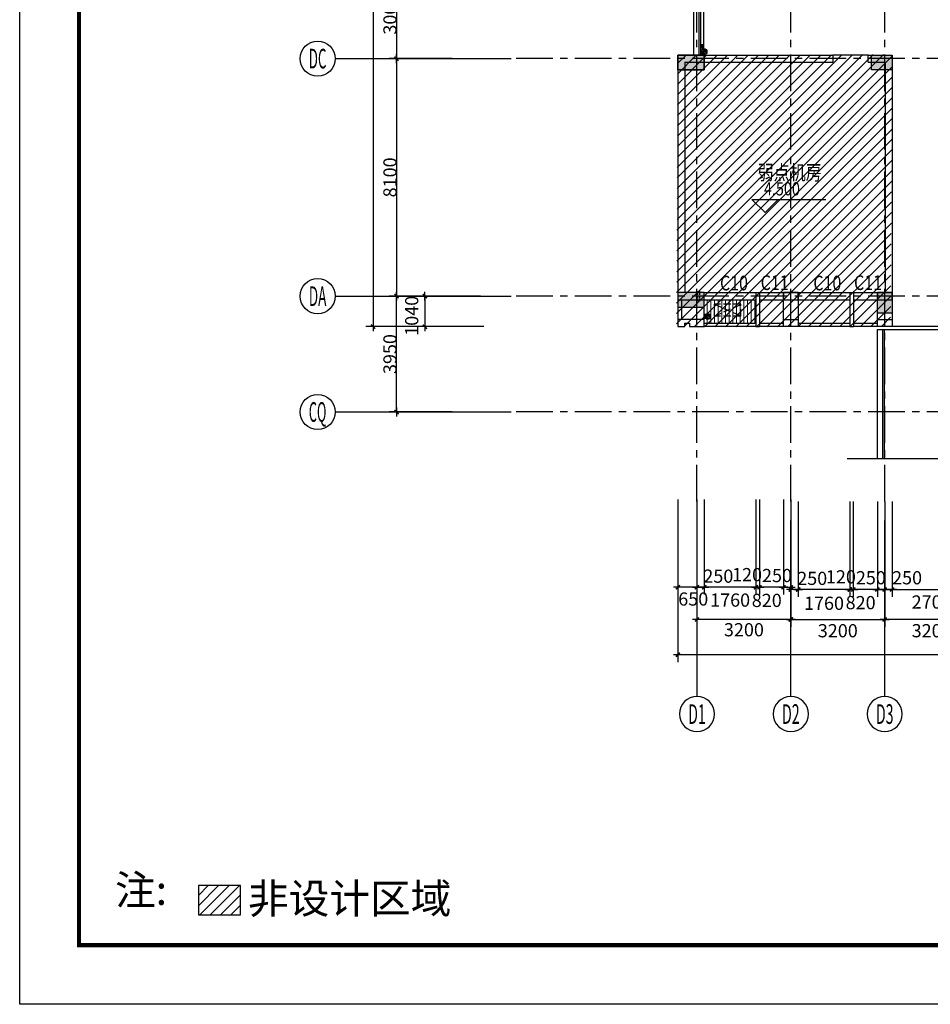
# Model space of a CAD drawing. Extents: x 5594612 to 6719620, y 267000 to 514200.
# Drawn here: x 5940093 to 5971134, y 429220 to 462797 of the extents above; entities that cross this region are included whole.
import ezdxf
from ezdxf.enums import TextEntityAlignment as Align

# ---------------------------------------------------------------- set-up
doc = ezdxf.new("R2010")
doc.units = 0
doc.header["$LTSCALE"] = 1000
doc.header["$MEASUREMENT"] = 0
for name, pattern in [('CENTER', [2, 1.25, -0.25, 0.25, -0.25]), ('DASH', [0.35, 0.25, -0.1]), ('DOTE', [2.42, 2, -0.2, 0.02, -0.2])]:
    doc.linetypes.add(name, pattern=pattern)
doc.layers.get('0').update_dxf_attribs({"color": 254, "linetype": 'CONTINUOUS'})
doc.layers.get('Defpoints').update_dxf_attribs({"linetype": 'CONTINUOUS'})
for name, color, linetype in [('AXIS', 106, 'CONTINUOUS'), ('AXIS_TEXT', 7, 'CONTINUOUS'), ('DIMS', 4, 'CONTINUOUS'), ('DOTE', 1, 'DOTE'), ('FUR', 155, 'CONTINUOUS'), ('HID1', 252, 'CONTINUOUS'), ('OTHER', 173, 'CONTINUOUS'), ('PUB_DIM', 3, 'CONTINUOUS'), ('PUB_TEXT', 31, 'CONTINUOUS'), ('WALL', 7, 'CONTINUOUS'), ('WINDOW', 4, 'CONTINUOUS'), ('XW', 3, 'CONTINUOUS'), ('可见线2', 2, 'CONTINUOUS'), ('墙柱填充', 6, 'CONTINUOUS'), ('墙柱边线', 2, 'CONTINUOUS'), ('细线层', 250, 'CONTINUOUS'), ('辅助', 1, 'CONTINUOUS')]:
    doc.layers.add(name, color=color, linetype=linetype)
doc.layers.add('PUB_HATCH', color=37, linetype='CONTINUOUS', lineweight=9)
doc.styles.add('COMPLEX', font='COMPLEX.shx')
doc.styles.add('dim_font', font='SIMPLEX.shx', dxfattribs={"width": 0.8})
doc.styles.add('HZ', font='gbxwxt.shx', dxfattribs={"width": 0.8, "bigfont": 'gbhzfs.shx'})
doc.styles.add('夏建东', font='txt', dxfattribs={"width": 0.85})
doc.dimstyles.new('DIMN', dxfattribs={"dimtxt": 450, "dimasz": 1, "dimexe": 250, "dimexo": 300, "dimgap": 0, "dimtad": 0, "dimdec": 0, "dimzin": 0, "dimdsep": 46, "dimtxsty": 'dim_font', "dimblk": 'ARCHTICK', "dimcen": 0.09, "dimclrd": 75, "dimclre": 75, "dimclrt": 7, "dimazin": 0, "dimtfac": 1, "dimtdec": 0, "dimtix": 1, "dimtmove": 2, "dimatfit": 3, "dimldrblk": 'DIM_2', "dimfxl": 0, "dimtvp": 1, "dimtolj": 1, "dimarcsym": 0})

# ---------------------------------------------------------------- blocks, each defined once
blk = doc.blocks.new('_axiso')
blk.add_circle((0, 0), 0.5)
at = {"layer": 'AXIS_TEXT', "style": 'COMPLEX', "width": 1.041667}
blk.add_attdef('A', text='', height=0.56, dxfattribs=at).set_placement((-0.25, -0.28), (0.25, -0.28), align=Align.FIT)
blk = doc.blocks.new('_archtick')
blk.add_line((-150, 0), (150, 0))
at = {"const_width": 50}
blk.add_lwpolyline([(-70, -70), (70, 70)], dxfattribs=at)
blk = doc.blocks.new('*D4388')
at = {"layer": 'AXIS', "color": 75, "lineweight": -2}
for p, q in [((5962531, 445342), (5962531, 440892)), ((6021431, 445342), (6021431, 440892)), ((6021431, 441142), (5962531, 441142))]:
    blk.add_line(p, q, dxfattribs=at)
at = {"layer": 'Defpoints', "color": 0}
for p in [(5962531, 445642), (6021431, 445642), (5962531, 441142)]:
    blk.add_point(p, dxfattribs=at)
at = {"layer": 'AXIS', "color": 75, "linetype": 'ByBlock', "lineweight": -2, "rotation": 180}
blk.add_blockref('_archtick', (5962531, 441142), dxfattribs=at)
at = {"layer": 'AXIS', "color": 75, "linetype": 'ByBlock', "lineweight": -2}
blk.add_blockref('_archtick', (6021431, 441142), dxfattribs=at)
at = {"layer": 'AXIS', "color": 7, "insert": (5990328, 440766), "char_height": 450, "attachment_point": 5, "style": 'dim_font'}
blk.add_mtext('\\A1;58900', dxfattribs=at)
blk = doc.blocks.new('DIM_2')
at = {"color": 0, "const_width": 0.6}
blk.add_lwpolyline([(-0.8, -0.8), (0.8, 0.8)], dxfattribs=at)
blk = doc.blocks.new('*D4402')
at = {"layer": 'AXIS', "color": 75, "lineweight": -2}
for p, q in [((5962530, 446440), (5962530, 443190)), ((5963180, 446440), (5963180, 443190)), ((5963180, 443440), (5962530, 443440))]:
    blk.add_line(p, q, dxfattribs=at)
at = {"layer": 'Defpoints', "color": 0}
for p in [(5962530, 446740), (5963180, 446740), (5962530, 443440)]:
    blk.add_point(p, dxfattribs=at)
at = {"layer": 'AXIS', "color": 75, "linetype": 'ByBlock', "lineweight": -2, "rotation": 180}
blk.add_blockref('_archtick', (5962530, 443440), dxfattribs=at)
at = {"layer": 'AXIS', "color": 75, "linetype": 'ByBlock', "lineweight": -2}
blk.add_blockref('_archtick', (5963180, 443440), dxfattribs=at)
at = {"layer": 'AXIS', "color": 7, "insert": (5963053, 443041), "char_height": 450, "attachment_point": 5, "style": 'dim_font'}
blk.add_mtext('\\A1;650', dxfattribs=at)
blk = doc.blocks.new('*D4404')
at = {"layer": 'AXIS', "color": 75, "lineweight": -2}
for p, q in [((5969580, 446365), (5969580, 443115)), ((5969830, 446365), (5969830, 443115)), ((5969830, 443365), (5969580, 443365))]:
    blk.add_line(p, q, dxfattribs=at)
at = {"layer": 'Defpoints', "color": 0}
for p in [(5969580, 446665), (5969830, 446665), (5969580, 443365)]:
    blk.add_point(p, dxfattribs=at)
at = {"layer": 'AXIS', "color": 75, "linetype": 'ByBlock', "lineweight": -2, "rotation": 180}
blk.add_blockref('_archtick', (5969580, 443365), dxfattribs=at)
at = {"layer": 'AXIS', "color": 75, "linetype": 'ByBlock', "lineweight": -2}
blk.add_blockref('_archtick', (5969830, 443365), dxfattribs=at)
at = {"layer": 'AXIS', "color": 7, "insert": (5970342, 443766), "char_height": 450, "attachment_point": 5, "style": 'dim_font'}
blk.add_mtext('\\A1;250', dxfattribs=at)
blk = doc.blocks.new('*D4405')
at = {"layer": 'AXIS', "color": 75, "lineweight": -2}
for p, q in [((5969830, 446365), (5969830, 443115)), ((5972530, 446365), (5972530, 443115)), ((5969830, 443365), (5972530, 443365))]:
    blk.add_line(p, q, dxfattribs=at)
at = {"layer": 'Defpoints', "color": 0}
for p in [(5969830, 446665), (5972530, 446665), (5972530, 443365)]:
    blk.add_point(p, dxfattribs=at)
at = {"layer": 'AXIS', "color": 75, "linetype": 'ByBlock', "lineweight": -2, "rotation": 180}
blk.add_blockref('_archtick', (5969830, 443365), dxfattribs=at)
at = {"layer": 'AXIS', "color": 75, "linetype": 'ByBlock', "lineweight": -2}
blk.add_blockref('_archtick', (5972530, 443365), dxfattribs=at)
at = {"layer": 'AXIS', "color": 7, "insert": (5971180, 442940), "char_height": 450, "attachment_point": 5, "style": 'dim_font'}
blk.add_mtext('\\A1;2700', dxfattribs=at)
blk = doc.blocks.new('*D4466')
at = {"layer": 'AXIS', "color": 75, "lineweight": -2}
for p, q in [((5968510, 446365), (5968510, 443115)), ((5969330, 446365), (5969330, 443115)), ((5969330, 443365), (5968510, 443365))]:
    blk.add_line(p, q, dxfattribs=at)
at = {"layer": 'Defpoints', "color": 0}
for p in [(5968510, 446665), (5969330, 446665), (5968510, 443365)]:
    blk.add_point(p, dxfattribs=at)
at = {"layer": 'AXIS', "color": 75, "linetype": 'ByBlock', "lineweight": -2, "rotation": 180}
blk.add_blockref('_archtick', (5968510, 443365), dxfattribs=at)
at = {"layer": 'AXIS', "color": 75, "linetype": 'ByBlock', "lineweight": -2}
blk.add_blockref('_archtick', (5969330, 443365), dxfattribs=at)
at = {"layer": 'AXIS', "color": 7, "insert": (5968759, 442918), "char_height": 450, "attachment_point": 5, "style": 'dim_font'}
blk.add_mtext('\\A1;820', dxfattribs=at)
blk = doc.blocks.new('*D4467')
at = {"layer": 'AXIS', "color": 75, "lineweight": -2}
for p, q in [((5968390, 446365), (5968390, 443115)), ((5968510, 446365), (5968510, 443115)), ((5968510, 443365), (5968390, 443365))]:
    blk.add_line(p, q, dxfattribs=at)
at = {"layer": 'Defpoints', "color": 0}
for p in [(5968390, 446665), (5968510, 446665), (5968390, 443365)]:
    blk.add_point(p, dxfattribs=at)
at = {"layer": 'AXIS', "color": 75, "linetype": 'ByBlock', "lineweight": -2, "rotation": 180}
blk.add_blockref('_archtick', (5968390, 443365), dxfattribs=at)
at = {"layer": 'AXIS', "color": 75, "linetype": 'ByBlock', "lineweight": -2}
blk.add_blockref('_archtick', (5968510, 443365), dxfattribs=at)
at = {"layer": 'AXIS', "color": 7, "insert": (5968087, 443797), "char_height": 450, "attachment_point": 5, "style": 'dim_font'}
blk.add_mtext('\\A1;120', dxfattribs=at)
blk = doc.blocks.new('*D4468')
at = {"layer": 'AXIS', "color": 75, "lineweight": -2}
for p, q in [((5966630, 446365), (5966630, 443115)), ((5968390, 446365), (5968390, 443115)), ((5968390, 443365), (5966630, 443365))]:
    blk.add_line(p, q, dxfattribs=at)
at = {"layer": 'Defpoints', "color": 0}
for p in [(5966630, 446665), (5968390, 446665), (5966630, 443365)]:
    blk.add_point(p, dxfattribs=at)
at = {"layer": 'AXIS', "color": 75, "linetype": 'ByBlock', "lineweight": -2, "rotation": 180}
blk.add_blockref('_archtick', (5966630, 443365), dxfattribs=at)
at = {"layer": 'AXIS', "color": 75, "linetype": 'ByBlock', "lineweight": -2}
blk.add_blockref('_archtick', (5968390, 443365), dxfattribs=at)
at = {"layer": 'AXIS', "color": 7, "insert": (5967510, 442896), "char_height": 450, "attachment_point": 5, "style": 'dim_font'}
blk.add_mtext('\\A1;1760', dxfattribs=at)
blk = doc.blocks.new('*D4469')
at = {"layer": 'AXIS', "color": 75, "lineweight": -2}
for p, q in [((5969330, 446365), (5969330, 443115)), ((5969580, 446365), (5969580, 443115)), ((5969330, 443365), (5969580, 443365))]:
    blk.add_line(p, q, dxfattribs=at)
at = {"layer": 'Defpoints', "color": 0}
for p in [(5969330, 446665), (5969580, 446665), (5969580, 443365)]:
    blk.add_point(p, dxfattribs=at)
at = {"layer": 'AXIS', "color": 75, "linetype": 'ByBlock', "lineweight": -2, "rotation": 180}
blk.add_blockref('_archtick', (5969330, 443365), dxfattribs=at)
at = {"layer": 'AXIS', "color": 75, "linetype": 'ByBlock', "lineweight": -2}
blk.add_blockref('_archtick', (5969580, 443365), dxfattribs=at)
at = {"layer": 'AXIS', "color": 7, "insert": (5969108, 443766), "char_height": 450, "attachment_point": 5, "style": 'dim_font'}
blk.add_mtext('\\A1;250', dxfattribs=at)
blk = doc.blocks.new('*D4470')
at = {"layer": 'AXIS', "color": 75, "lineweight": -2}
for p, q in [((5966380, 446365), (5966380, 443115)), ((5966630, 446365), (5966630, 443115)), ((5966630, 443365), (5966380, 443365))]:
    blk.add_line(p, q, dxfattribs=at)
at = {"layer": 'Defpoints', "color": 0}
for p in [(5966380, 446665), (5966630, 446665), (5966380, 443365)]:
    blk.add_point(p, dxfattribs=at)
at = {"layer": 'AXIS', "color": 75, "linetype": 'ByBlock', "lineweight": -2, "rotation": 180}
blk.add_blockref('_archtick', (5966380, 443365), dxfattribs=at)
at = {"layer": 'AXIS', "color": 75, "linetype": 'ByBlock', "lineweight": -2}
blk.add_blockref('_archtick', (5966630, 443365), dxfattribs=at)
at = {"layer": 'AXIS', "color": 7, "insert": (5967108, 443745), "char_height": 450, "attachment_point": 5, "style": 'dim_font'}
blk.add_mtext('\\A1;250', dxfattribs=at)
blk = doc.blocks.new('*D4471')
at = {"layer": 'AXIS', "color": 75, "lineweight": -2}
for p, q in [((5965310, 446440), (5965310, 443190)), ((5966130, 446440), (5966130, 443190)), ((5966130, 443440), (5965310, 443440))]:
    blk.add_line(p, q, dxfattribs=at)
at = {"layer": 'Defpoints', "color": 0}
for p in [(5965310, 446740), (5966130, 446740), (5965310, 443440)]:
    blk.add_point(p, dxfattribs=at)
at = {"layer": 'AXIS', "color": 75, "linetype": 'ByBlock', "lineweight": -2, "rotation": 180}
blk.add_blockref('_archtick', (5965310, 443440), dxfattribs=at)
at = {"layer": 'AXIS', "color": 75, "linetype": 'ByBlock', "lineweight": -2}
blk.add_blockref('_archtick', (5966130, 443440), dxfattribs=at)
at = {"layer": 'AXIS', "color": 7, "insert": (5965559, 442994), "char_height": 450, "attachment_point": 5, "style": 'dim_font'}
blk.add_mtext('\\A1;820', dxfattribs=at)
blk = doc.blocks.new('*D4472')
at = {"layer": 'AXIS', "color": 75, "lineweight": -2}
for p, q in [((5965190, 446440), (5965190, 443190)), ((5965310, 446440), (5965310, 443190)), ((5965310, 443440), (5965190, 443440))]:
    blk.add_line(p, q, dxfattribs=at)
at = {"layer": 'Defpoints', "color": 0}
for p in [(5965190, 446740), (5965310, 446740), (5965190, 443440)]:
    blk.add_point(p, dxfattribs=at)
at = {"layer": 'AXIS', "color": 75, "linetype": 'ByBlock', "lineweight": -2, "rotation": 180}
blk.add_blockref('_archtick', (5965190, 443440), dxfattribs=at)
at = {"layer": 'AXIS', "color": 75, "linetype": 'ByBlock', "lineweight": -2}
blk.add_blockref('_archtick', (5965310, 443440), dxfattribs=at)
at = {"layer": 'AXIS', "color": 7, "insert": (5964887, 443873), "char_height": 450, "attachment_point": 5, "style": 'dim_font'}
blk.add_mtext('\\A1;120', dxfattribs=at)
blk = doc.blocks.new('*D4473')
at = {"layer": 'AXIS', "color": 75, "lineweight": -2}
for p, q in [((5963430, 446440), (5963430, 443190)), ((5965190, 446440), (5965190, 443190)), ((5965190, 443440), (5963430, 443440))]:
    blk.add_line(p, q, dxfattribs=at)
at = {"layer": 'Defpoints', "color": 0}
for p in [(5963430, 446740), (5965190, 446740), (5963430, 443440)]:
    blk.add_point(p, dxfattribs=at)
at = {"layer": 'AXIS', "color": 75, "linetype": 'ByBlock', "lineweight": -2, "rotation": 180}
blk.add_blockref('_archtick', (5963430, 443440), dxfattribs=at)
at = {"layer": 'AXIS', "color": 75, "linetype": 'ByBlock', "lineweight": -2}
blk.add_blockref('_archtick', (5965190, 443440), dxfattribs=at)
at = {"layer": 'AXIS', "color": 7, "insert": (5964310, 443005), "char_height": 450, "attachment_point": 5, "style": 'dim_font'}
blk.add_mtext('\\A1;1760', dxfattribs=at)
blk = doc.blocks.new('*D4474')
at = {"layer": 'AXIS', "color": 75, "lineweight": -2}
for p, q in [((5966130, 446440), (5966130, 443190)), ((5966380, 446440), (5966380, 443190)), ((5966130, 443440), (5966380, 443440))]:
    blk.add_line(p, q, dxfattribs=at)
at = {"layer": 'Defpoints', "color": 0}
for p in [(5966130, 446740), (5966380, 446740), (5966380, 443440)]:
    blk.add_point(p, dxfattribs=at)
at = {"layer": 'AXIS', "color": 75, "linetype": 'ByBlock', "lineweight": -2, "rotation": 180}
blk.add_blockref('_archtick', (5966130, 443440), dxfattribs=at)
at = {"layer": 'AXIS', "color": 75, "linetype": 'ByBlock', "lineweight": -2}
blk.add_blockref('_archtick', (5966380, 443440), dxfattribs=at)
at = {"layer": 'AXIS', "color": 7, "insert": (5965908, 443842), "char_height": 450, "attachment_point": 5, "style": 'dim_font'}
blk.add_mtext('\\A1;250', dxfattribs=at)
blk = doc.blocks.new('*D4475')
at = {"layer": 'AXIS', "color": 75, "lineweight": -2}
for p, q in [((5963180, 446440), (5963180, 443190)), ((5963430, 446440), (5963430, 443190)), ((5963430, 443440), (5963180, 443440))]:
    blk.add_line(p, q, dxfattribs=at)
at = {"layer": 'Defpoints', "color": 0}
for p in [(5963180, 446740), (5963430, 446740), (5963180, 443440)]:
    blk.add_point(p, dxfattribs=at)
at = {"layer": 'AXIS', "color": 75, "linetype": 'ByBlock', "lineweight": -2, "rotation": 180}
blk.add_blockref('_archtick', (5963180, 443440), dxfattribs=at)
at = {"layer": 'AXIS', "color": 75, "linetype": 'ByBlock', "lineweight": -2}
blk.add_blockref('_archtick', (5963430, 443440), dxfattribs=at)
at = {"layer": 'AXIS', "color": 7, "insert": (5963908, 443821), "char_height": 450, "attachment_point": 5, "style": 'dim_font'}
blk.add_mtext('\\A1;250', dxfattribs=at)
blk = doc.blocks.new('*D4478')
at = {"layer": 'AXIS', "color": 75, "lineweight": -2}
for p, q in [((5966380, 445342), (5966380, 442092)), ((5969580, 445342), (5969580, 442092)), ((5966380, 442342), (5969580, 442342))]:
    blk.add_line(p, q, dxfattribs=at)
at = {"layer": 'Defpoints', "color": 0}
for p in [(5966380, 445642), (5969580, 445642), (5969580, 442342)]:
    blk.add_point(p, dxfattribs=at)
at = {"layer": 'AXIS', "color": 75, "linetype": 'ByBlock', "lineweight": -2, "rotation": 180}
blk.add_blockref('_archtick', (5966380, 442342), dxfattribs=at)
at = {"layer": 'AXIS', "color": 75, "linetype": 'ByBlock', "lineweight": -2}
blk.add_blockref('_archtick', (5969580, 442342), dxfattribs=at)
at = {"layer": 'AXIS', "color": 7, "insert": (5967980, 441960), "char_height": 450, "attachment_point": 5, "style": 'dim_font'}
blk.add_mtext('\\A1;3200', dxfattribs=at)
blk = doc.blocks.new('*D4479')
at = {"layer": 'AXIS', "color": 75, "lineweight": -2}
for p, q in [((5963180, 445342), (5963180, 442092)), ((5966380, 445342), (5966380, 442092)), ((5966380, 442342), (5963180, 442342))]:
    blk.add_line(p, q, dxfattribs=at)
at = {"layer": 'Defpoints', "color": 0}
for p in [(5963180, 445642), (5966380, 445642), (5963180, 442342)]:
    blk.add_point(p, dxfattribs=at)
at = {"layer": 'AXIS', "color": 75, "linetype": 'ByBlock', "lineweight": -2, "rotation": 180}
blk.add_blockref('_archtick', (5963180, 442342), dxfattribs=at)
at = {"layer": 'AXIS', "color": 75, "linetype": 'ByBlock', "lineweight": -2}
blk.add_blockref('_archtick', (5966380, 442342), dxfattribs=at)
at = {"layer": 'AXIS', "color": 7, "insert": (5964780, 441994), "char_height": 450, "attachment_point": 5, "style": 'dim_font'}
blk.add_mtext('\\A1;3200', dxfattribs=at)
blk = doc.blocks.new('*D4480')
at = {"layer": 'AXIS', "color": 75, "lineweight": -2}
for p, q in [((5969580, 445342), (5969580, 442092)), ((5972780, 445342), (5972780, 442092)), ((5972780, 442342), (5969580, 442342))]:
    blk.add_line(p, q, dxfattribs=at)
at = {"layer": 'Defpoints', "color": 0}
for p in [(5969580, 445642), (5972780, 445642), (5969580, 442342)]:
    blk.add_point(p, dxfattribs=at)
at = {"layer": 'AXIS', "color": 75, "linetype": 'ByBlock', "lineweight": -2, "rotation": 180}
blk.add_blockref('_archtick', (5969580, 442342), dxfattribs=at)
at = {"layer": 'AXIS', "color": 75, "linetype": 'ByBlock', "lineweight": -2}
blk.add_blockref('_archtick', (5972780, 442342), dxfattribs=at)
at = {"layer": 'AXIS', "color": 7, "insert": (5971180, 441960), "char_height": 450, "attachment_point": 5, "style": 'dim_font'}
blk.add_mtext('\\A1;3200', dxfattribs=at)
blk = doc.blocks.new('kongtiao')
at = {"layer": 'FUR', "linetype": 'DASH'}
for p, q in [((-450, 200), (450, 200)), ((-450, 200), (-450, -200)), ((450, 200), (-450, -200)), ((450, -200), (-450, 200)), ((450, 200), (450, -200)), ((-450, -200), (450, -200))]:
    blk.add_line(p, q, dxfattribs=at)
blk = doc.blocks.new('Y10')
at = {"layer": 'DIMS'}
for p, q in [((-1.5, -0.06), (0.06, 1.5)), ((-1.29, -0.77), (0.77, 1.29)), ((-0.78, -1.28), (1.28, 0.78)), ((-0.06, -1.5), (1.5, 0.06))]:
    blk.add_line(p, q, dxfattribs=at)
blk.add_circle((0, 0), 1.5, dxfattribs=at)
blk = doc.blocks.new('dl2')
at = {"layer": 'XW', "zscale": 66.14999999999999, "rotation": 270}
for p, xscale, yscale in [((-56744, -34048), 66.14999999996508, 66.14999999996508), ((-56620, -43076), 66.14999999990687, 66.14999999990687)]:
    blk.add_blockref('Y10', p, dxfattribs=dict(at, xscale=xscale, yscale=yscale))
blk = doc.blocks.new('zhu2')
at = {"layer": '墙柱填充'}
for points in [[(900, -33860), (0, -33860), (900, -34360), (0, -34360)], [(7300, -33860), (6600, -33860), (7300, -34360), (6600, -34360)], [(900, -41960), (0, -41960), (900, -42460), (0, -42460)], [(7300, -41959), (6800, -41959), (7300, -42659), (6800, -42659)]]:
    blk.add_solid(points, dxfattribs=at)
at = {"layer": '墙柱边线', "color": 2}
for points in [[(900, -33860), (0, -33860), (0, -34360), (900, -34360)], [(7300, -34360), (6600, -34360), (6600, -33860), (7300, -33860)], [(900, -41960), (0, -41960), (0, -42460), (900, -42460)], [(7300, -42659), (6800, -42659), (6800, -41959), (7300, -41959)]]:
    blk.add_lwpolyline(points, close=True, dxfattribs=at)
blk = doc.blocks.new('*D4638')
at = {"layer": 'AXIS', "color": 75, "lineweight": -2}
for p, q in [((5954840, 464469), (5952690, 464469)), ((5952940, 464469), (5952940, 461469)), ((5954840, 461469), (5952690, 461469))]:
    blk.add_line(p, q, dxfattribs=at)
at = {"layer": 'Defpoints', "color": 0}
for p in [(5955140, 464469), (5952940, 461469), (5955140, 461469)]:
    blk.add_point(p, dxfattribs=at)
at = {"layer": 'AXIS', "color": 75, "linetype": 'ByBlock', "lineweight": -2}
for p, rotation in [((5952940, 464469), 90), ((5952940, 461469), 270)]:
    blk.add_blockref('_archtick', p, dxfattribs=dict(at, rotation=rotation))
at = {"layer": 'AXIS', "color": 7, "insert": (5952715, 462969), "char_height": 450, "attachment_point": 5, "rotation": 90, "style": 'dim_font'}
blk.add_mtext('\\A1;3000', dxfattribs=at)
blk = doc.blocks.new('*D4639')
at = {"layer": 'AXIS', "color": 75, "lineweight": -2}
for p, q in [((5954840, 461469), (5952690, 461469)), ((5952940, 461469), (5952940, 453369)), ((5954840, 453369), (5952690, 453369))]:
    blk.add_line(p, q, dxfattribs=at)
at = {"layer": 'Defpoints', "color": 0}
for p in [(5955140, 461469), (5952940, 453369), (5955140, 453369)]:
    blk.add_point(p, dxfattribs=at)
at = {"layer": 'AXIS', "color": 75, "linetype": 'ByBlock', "lineweight": -2}
for p, rotation in [((5952940, 461469), 90), ((5952940, 453369), 270)]:
    blk.add_blockref('_archtick', p, dxfattribs=dict(at, rotation=rotation))
at = {"layer": 'AXIS', "color": 7, "insert": (5952715, 457419), "char_height": 450, "attachment_point": 5, "rotation": 90, "style": 'dim_font'}
blk.add_mtext('\\A1;8100', dxfattribs=at)
blk = doc.blocks.new('*D4640')
at = {"layer": 'AXIS', "color": 75, "lineweight": -2}
for p, q in [((5954840, 496109), (5951890, 496109)), ((5952140, 496109), (5952140, 452329)), ((5954540, 452329), (5951890, 452329))]:
    blk.add_line(p, q, dxfattribs=at)
at = {"layer": 'Defpoints', "color": 0}
for p in [(5955140, 496109), (5952140, 452329), (5954840, 452329)]:
    blk.add_point(p, dxfattribs=at)
at = {"layer": 'AXIS', "color": 75, "linetype": 'ByBlock', "lineweight": -2}
for p, rotation in [((5952140, 496109), 90), ((5952140, 452329), 270)]:
    blk.add_blockref('_archtick', p, dxfattribs=dict(at, rotation=rotation))
at = {"layer": 'AXIS', "color": 7, "insert": (5951690, 475719), "char_height": 450, "attachment_point": 5, "rotation": 90, "style": 'dim_font'}
blk.add_mtext('\\A1;43780', dxfattribs=at)
blk = doc.blocks.new('*D4641')
at = {"layer": 'AXIS', "color": 75, "lineweight": -2}
for p, q in [((5955806, 453369), (5953656, 453369)), ((5953906, 453369), (5953906, 452329)), ((5955918, 452329), (5953656, 452329))]:
    blk.add_line(p, q, dxfattribs=at)
at = {"layer": 'Defpoints', "color": 0}
for p in [(5956106, 453369), (5953906, 452329), (5956218, 452329)]:
    blk.add_point(p, dxfattribs=at)
at = {"layer": 'AXIS', "color": 75, "linetype": 'ByBlock', "lineweight": -2}
for p, rotation in [((5953906, 453369), 90), ((5953906, 452329), 270)]:
    blk.add_blockref('_archtick', p, dxfattribs=dict(at, rotation=rotation))
at = {"layer": 'AXIS', "color": 7, "insert": (5953456, 452699), "char_height": 450, "attachment_point": 5, "rotation": 90, "style": 'dim_font'}
blk.add_mtext('\\A1;1040', dxfattribs=at)
blk = doc.blocks.new('*D4666')
at = {"layer": 'AXIS', "color": 75, "lineweight": -2}
for p, q in [((5954840, 453369), (5952690, 453369)), ((5952940, 449419), (5952940, 453369)), ((5954840, 449419), (5952690, 449419))]:
    blk.add_line(p, q, dxfattribs=at)
at = {"layer": 'Defpoints', "color": 0}
for p in [(5952940, 453369), (5955140, 453369), (5955140, 449419)]:
    blk.add_point(p, dxfattribs=at)
at = {"layer": 'AXIS', "color": 75, "linetype": 'ByBlock', "lineweight": -2}
for p, rotation in [((5952940, 453369), 90), ((5952940, 449419), 270)]:
    blk.add_blockref('_archtick', p, dxfattribs=dict(at, rotation=rotation))
at = {"layer": 'AXIS', "color": 7, "insert": (5952715, 451394), "char_height": 450, "attachment_point": 5, "rotation": 90, "style": 'dim_font'}
blk.add_mtext('\\A1;3950', dxfattribs=at)
blk = doc.blocks.new('tgazhtfg')
at = {"layer": '细线层', "color": 0, "linetype": 'ByBlock'}
blk.add_line((375.14, 7.05), (7.07, 7.05), dxfattribs=at)
blk.add_lwpolyline([(0, 296.97), (420, 296.97), (420, 0), (0, 0)], close=True, dxfattribs=at)
at = {"layer": '细线层', "color": 0, "linetype": 'ByBlock', "const_width": 0.5}
blk.add_lwpolyline([(7.07, 7.05), (412.64, 7.05), (412.64, 289.7), (7.07, 289.7)], close=True, dxfattribs=at)

msp = doc.modelspace()

# ---------------------------------------------------------------- hatches: boundary and pattern name
at = {"layer": 'PUB_HATCH'}
h = msp.add_hatch(dxfattribs=at)
h.set_pattern_fill('ANSI31', color=8, scale=2000)
h.set_pattern_definition([(45, (3541.08, -70631.94), (-176.776695, 176.776695), [])])
h.paths.add_polyline_path([(5969850.1, 461609.9), (5962530.4, 461568.1), (5962480.4, 452318.5), (5969780.4, 452339.4)])
h = msp.add_hatch(dxfattribs=at)
h.set_pattern_fill('ANSI31', color=256, scale=1000, angle=45, style=0)
h.set_pattern_definition([(270, (5962530.42, 453488.95), (-125, -2e-14), [])])
h.paths.add_polyline_path([(5965190.4, 453249), (5965190.4, 452449), (5963430.4, 452449), (5963430.4, 452569), (5963430.4, 452989), (5963430.4, 453249)])
h = msp.add_hatch(dxfattribs=at)
h.set_pattern_fill('ANSI31', color=8, scale=2000)
h.set_pattern_definition([(45, (35615.67, -69680.34), (-176.776695, 176.776695), [])])
h.paths.add_polyline_path([(5947618.2, 432272.7), (5947618.2, 433272.7), (5946182.9, 433272.7), (5946182.9, 432272.7), (5947618.2, 432272.7)], is_closed=False)

# ---------------------------------------------------------------- linework, layer by layer
at = {"layer": 'AXIS'}
for p, q in [((5950848.2, 461469), (5956848.2, 461469)), ((5950848.2, 453369), (5956848.2, 453369)), ((5950848.2, 449419), (5956848.2, 449419)), ((5963181.4, 439717.5), (5963181.4, 445717.5)), ((5966381.4, 439717.5), (5966381.4, 445717.5)), ((5969581.4, 439717.5), (5969581.4, 445717.5))]:
    msp.add_line(p, q, dxfattribs=at)
at = {"layer": 'DOTE', "linetype": 'CENTER'}
for p, q in [((5963180.4, 446364.5), (5963180.4, 502149.3)), ((5966380.4, 446364.5), (5966380.4, 502073.4)), ((5966380.4, 446364.5), (5966380.4, 502073.4)), ((5969580.4, 446364.5), (5969580.4, 502073.4)), ((6032266.1, 461469), (5956848.2, 461469)), ((6032266.1, 453369), (5956848.2, 453369)), ((6032266.1, 449419), (5956848.2, 449419))]:
    msp.add_line(p, q, dxfattribs=at)
at = {"layer": 'HID1'}
for p, q in [((5965190.4, 452329), (5963430.4, 452329)), ((5966130.4, 452329), (5965310.4, 452329)), ((5968390.4, 452329), (5966630.4, 452329)), ((5969330.4, 452329), (5968510.4, 452329))]:
    msp.add_line(p, q, dxfattribs=at)
at = {"layer": 'OTHER'}
msp.add_lwpolyline([(5968294.7, 447837.4), (5977912.9, 447837.4), (5977956.6, 447974.9), (5978031.6, 447699.9), (5978075.4, 447837.4), (5987693.5, 447837.4)], dxfattribs=at)
at = {"layer": 'PUB_DIM'}
for p, q in [((5965502.5, 456219.4), (5965052.5, 456669.4)), ((5965052.5, 456669.4), (5965952.5, 456669.4)), ((5965952.5, 456669.4), (5965502.5, 456219.4)), ((5965502.5, 456669.4), (5967568.2, 456669.4))]:
    msp.add_line(p, q, dxfattribs=at)
at = {"layer": 'WALL'}
for p, q in [((5962530.4, 461589), (5962530.4, 453489)), ((5962530.4, 461589), (5967810.4, 461589)), ((5962770.4, 461349), (5962770.4, 453489)), ((5962770.4, 461349), (5967810.4, 461349)), ((5967810.4, 461589), (5967810.4, 461349)), ((5969010.4, 461589), (5969830.4, 461589)), ((5969010.4, 461589), (5969130.7, 461589)), ((5969010.4, 461349), (5969010.4, 461589)), ((5969010.4, 461349), (5969590.4, 461349)), ((5969010.4, 461349), (5969130.7, 461349)), ((5969590.4, 461349), (5969590.4, 453489)), ((5969830.4, 461589), (5969830.4, 453489)), ((5963430.4, 453489), (5962530.4, 453489)), ((5962530.4, 453489), (5962530.4, 452329)), ((5963430.4, 452989), (5963430.4, 453489)), ((5965190.4, 453489), (5965190.4, 452329)), ((5965190.4, 453489), (5965310.4, 453489)), ((5965310.4, 453489), (5965310.4, 452329)), ((5968390.4, 453489), (5968390.4, 452329)), ((5968390.4, 453489), (5968510.4, 453489)), ((5968510.4, 453489), (5968510.4, 452329)), ((5962530.4, 453249), (5963430.4, 453249)), ((5962650.4, 453249), (5962650.4, 452569)), ((5963430.4, 452569), (5963430.4, 452989)), ((5963430.4, 452569), (5963430.4, 452989)), ((5963430.4, 452569), (5962530.4, 452569)), ((5962530.4, 452329), (5962770.4, 452329)), ((5962770.4, 452329), (5962770.4, 452449)), ((5962770.4, 452449), (5962930.4, 452449)), ((5962930.4, 452449), (5962930.4, 452329)), ((5962930.4, 452329), (5963430.4, 452329)), ((5963430.4, 452329), (5963430.4, 452569)), ((5965190.4, 452329), (5965310.4, 452329)), ((5968390.4, 452329), (5968510.4, 452329))]:
    msp.add_line(p, q, dxfattribs=at)
for points in [[(5962530.4, 461589), (5963430.4, 461589), (5963430.4, 461089), (5962530.4, 461089)], [(5969130.7, 461589), (5969830.4, 461589), (5969830.4, 461089), (5969130.7, 461089)], [(5966630.4, 452329), (5966130.4, 452329), (5966130.4, 453489), (5966630.4, 453489)], [(5966130.4, 453249), (5966630.4, 453249), (5966630.4, 453489), (5966130.4, 453489)], [(5969830.4, 452329), (5969330.4, 452329), (5969330.4, 453489), (5969830.4, 453489)], [(5969330.4, 453249), (5969830.4, 453249), (5969830.4, 453489), (5969330.4, 453489)], [(5966130.4, 452569), (5966630.4, 452569), (5966630.4, 452329), (5966130.4, 452329)], [(5969330.4, 452569), (5969830.4, 452569), (5969830.4, 452329), (5969330.4, 452329)]]:
    msp.add_lwpolyline(points, close=True, dxfattribs=at)
at = {"layer": '可见线2', "color": 4, "linetype": 'Continuous'}
for p, q in [((5963060.4, 464349), (5963060.4, 461589)), ((5963240.4, 464349), (5963240.4, 461589)), ((5963300.4, 464349), (5963300.4, 461589)), ((5963400.4, 464349), (5963400.4, 461589)), ((5963400.4, 461934.5), (5963300.4, 461834.5)), ((5963300.4, 461934.5), (5963400.4, 461834.5))]:
    msp.add_line(p, q, dxfattribs=at)
at = {"layer": '可见线2', "linetype": 'Continuous'}
for p, q in [((5969010.4, 461589), (5967810.4, 461589)), ((5963430.4, 453489), (5965190.4, 453489)), ((5965310.4, 453489), (5966130.4, 453489)), ((5966630.4, 453489), (5968390.4, 453489)), ((5968510.4, 453489), (5969330.4, 453489)), ((5963430.4, 453249), (5965190.4, 453249)), ((5965310.4, 453249), (5966130.4, 453249)), ((5966630.4, 453249), (5968390.4, 453249)), ((5968510.4, 453249), (5969330.4, 453249)), ((5963430.4, 452449), (5965190.4, 452449)), ((5965310.4, 452449), (5966130.4, 452449)), ((5966630.4, 452449), (5968390.4, 452449)), ((5968510.4, 452449), (5969330.4, 452449)), ((5985830.4, 452329), (5969830.4, 452329)), ((5969330.4, 447837.4), (5969330.4, 452229)), ((5969330.4, 452229), (5985830.4, 452229)), ((5969510.4, 447837.4), (5969510.4, 452229)), ((5969570.4, 447837.4), (5969570.4, 452229))]:
    msp.add_line(p, q, dxfattribs=at)
at = {"layer": '可见线2', "color": 4, "linetype": 'Continuous'}
for points in [[(5963300.4, 461834.5), (5963400.4, 461834.5), (5963400.4, 461934.5), (5963300.4, 461934.5)], [(5946182.9, 432272.7), (5947618.2, 432272.7), (5947618.2, 433272.7), (5946182.9, 433272.7)]]:
    msp.add_lwpolyline(points, close=True, dxfattribs=at)
at = {"layer": '辅助', "linetype": 'DASH', "ltscale": 0.3}
for p, q in [((5963205.4, 453199), (5963205.4, 453539)), ((5963280.4, 453199), (5963280.4, 453539))]:
    msp.add_line(p, q, dxfattribs=at)

# ---------------------------------------------------------------- block references
msp.add_blockref('dl2', (6020164.6, 495755.4))
at = {"layer": 'AXIS'}
ref = msp.add_blockref('_axiso', (5950248.2, 461469), dxfattribs=dict(at, xscale=1200, yscale=1200, zscale=1200))
ref.add_attrib('A', 'DC', dxfattribs={"layer": 'AXIS_TEXT', "height": 672, "style": 'COMPLEX', "width": 0.506757}).set_placement((5949948.2, 461133), (5950548.2, 461133), align=Align.FIT)
ref = msp.add_blockref('_axiso', (5950248.2, 453369), dxfattribs=dict(at, xscale=1200, yscale=1200, zscale=1200))
ref.add_attrib('A', 'DA', dxfattribs={"layer": 'AXIS_TEXT', "height": 672, "style": 'COMPLEX', "width": 0.46875}).set_placement((5949948.2, 453033), (5950548.2, 453033), align=Align.FIT)
ref = msp.add_blockref('_axiso', (5950248.2, 449419), dxfattribs=dict(at, xscale=1200, yscale=1200, zscale=1200))
ref.add_attrib('A', 'CQ', dxfattribs={"layer": 'AXIS_TEXT', "height": 672, "style": 'COMPLEX', "width": 0.506757}).set_placement((5949948.2, 449083), (5950548.2, 449083), align=Align.FIT)
ref = msp.add_blockref('_axiso', (5963180.4, 439117.5), dxfattribs=dict(at, xscale=-1200, yscale=1200, zscale=1200, rotation=180))
ref.add_attrib('A', 'D1', dxfattribs={"layer": 'AXIS_TEXT', "height": 672, "style": 'COMPLEX', "width": 0.604839}).set_placement((5962880.4, 438781.5), (5963480.4, 438781.5), align=Align.FIT)
ref = msp.add_blockref('_axiso', (5966380.4, 439117.5), dxfattribs=dict(at, xscale=-1200, yscale=1200, zscale=1200, rotation=180))
ref.add_attrib('A', 'D2', dxfattribs={"layer": 'AXIS_TEXT', "height": 672, "style": 'COMPLEX', "width": 0.520833}).set_placement((5966080.4, 438781.5), (5966680.4, 438781.5), align=Align.FIT)
ref = msp.add_blockref('_axiso', (5969580.4, 439117.5), dxfattribs=dict(at, xscale=-1200, yscale=1200, zscale=1200, rotation=180))
ref.add_attrib('A', 'D3', dxfattribs={"layer": 'AXIS_TEXT', "height": 672, "style": 'COMPLEX', "width": 0.520833}).set_placement((5969280.4, 438781.5), (5969880.4, 438781.5), align=Align.FIT)
at = {"layer": 'PUB_TEXT', "rotation": 180}
msp.add_blockref('kongtiao', (5964229.5, 452890.6), dxfattribs=at)
at = {"layer": 'WALL'}
msp.add_blockref('zhu2', (5962530.4, 495449), dxfattribs=at)
at = {"layer": 'WINDOW', "color": 1, "xscale": 286.1568, "yscale": 286.1568, "zscale": 286.1568}
msp.add_blockref('tgazhtfg', (5940092.9, 429220.1), dxfattribs=at)

# ---------------------------------------------------------------- texts
at = {"color": 4, "char_height": 1016.064, "width": 26445.272, "attachment_point": 1, "style": '夏建东'}
for s, insert in [('\\A1;{\\W1;\\fSimHei|b0|i0|c134|p49;注:}', (5943343.4, 433627.6)), ('\\A1;{\\W1;\\fSimHei|b0|i0|c134|p49;非设计区域}', (5947876, 433335.8))]:
    msp.add_mtext(s, dxfattribs=dict(at, insert=insert))
at = {"layer": 'PUB_DIM', "color": 7, "style": 'dim_font', "width": 0.8}
msp.add_text('4.500', height=450, dxfattribs=at).set_placement((5966076.2, 456970.8), align=Align.MIDDLE)
at = {"layer": 'PUB_TEXT', "style": 'HZ', "width": 0.8}
for s, p in [('弱点机房', (5965248, 457334.4)), ('C10', (5963964.7, 453565.7)), ('C11', (5965352.3, 453578)), ('C10', (5967147, 453565.7)), ('C11', (5968534.7, 453578))]:
    msp.add_text(s, height=500, dxfattribs=at).set_placement(p)

# ---------------------------------------------------------------- dimensions: what is measured, and where the dimension line sits
at = {"layer": 'AXIS'}
for base, p1, p2, angle, picture, middle in [((5952140.2, 452329), (5955140.2, 496109), (5954840.2, 452329), 270, '*D4640', (5951690.2, 475719)), ((5953906.1, 452329), (5956106.1, 453369), (5956217.6, 452329), 270, '*D4641', (5953456.1, 452699.4)), ((5962530.4, 443440.4), (5963180.4, 446740.4), (5962530.4, 446740.4), 180, '*D4402', (5963052.6, 443041.1)), ((5963180.4, 443440.4), (5963430.4, 446740.4), (5963180.4, 446740.4), 180, '*D4475', (5963908.5, 443820.6)), ((5963430.4, 443440.4), (5965190.4, 446740.4), (5963430.4, 446740.4), 180, '*D4473', (5964310.4, 443005.2)), ((5965190.4, 443440.4), (5965310.4, 446740.4), (5965190.4, 446740.4), 180, '*D4472', (5964887.4, 443873.2)), ((5965310.4, 443440.4), (5966130.4, 446740.4), (5965310.4, 446740.4), 180, '*D4471', (5965559.2, 442994)), ((5966380.4, 443364.5), (5966630.4, 446664.5), (5966380.4, 446664.5), 180, '*D4470', (5967108.5, 443744.7)), ((5966630.4, 443364.5), (5968390.4, 446664.5), (5966630.4, 446664.5), 180, '*D4468', (5967510.4, 442896.2)), ((5968390.4, 443364.5), (5968510.4, 446664.5), (5968390.4, 446664.5), 180, '*D4467', (5968087.4, 443797.3)), ((5968510.4, 443364.5), (5969330.4, 446664.5), (5968510.4, 446664.5), 180, '*D4466', (5968759.2, 442918.1)), ((5969580.4, 443364.5), (5969830.4, 446664.5), (5969580.4, 446664.5), 180, '*D4404', (5970341.5, 443766.5)), ((5962531.1525, 441141.6324), (6021430.6852, 445641.6324), (5962531.1525, 445641.6324), 180, '*D4388', (5990327.8204, 440766.4246)), ((5963180.4, 442341.6), (5966380.4, 445641.6), (5963180.4, 445641.6), 180, '*D4479', (5964780.4, 441994.2)), ((5969580.4, 442341.6), (5972780.4, 445641.6), (5969580.4, 445641.6), 180, '*D4480', (5971180.4, 441960.2))]:
    dim = msp.add_linear_dim(base=base, p1=p1, p2=p2, angle=angle, dimstyle='DIMN', dxfattribs=at)
    dim.commit()
    dim.dimension.update_dxf_attribs({"geometry": picture, "text_midpoint": middle, "dimtype": 160})
for base, p1, p2, angle, picture, middle in [((5952940.2, 461469), (5955140.2, 464469), (5955140.2, 461469), 270, '*D4638', (5952715.2, 462969)), ((5952940.2, 453369), (5955140.2, 461469), (5955140.2, 453369), 270, '*D4639', (5952715.2, 457419)), ((5952940.2, 453369), (5955140.2, 449419), (5955140.2, 453369), 90, '*D4666', (5952715.2, 451394))]:
    dim = msp.add_linear_dim(base=base, p1=p1, p2=p2, angle=angle, dimstyle='DIMN', dxfattribs=at)
    dim.commit()
    dim.dimension.update_dxf_attribs({"geometry": picture, "text_midpoint": middle})
for base, p1, p2, picture, middle in [((5966380.4, 443440.4), (5966130.4, 446740.4), (5966380.4, 446740.4), '*D4474', (5965907.5, 443842.4)), ((5969580.4, 443364.5), (5969330.4, 446664.5), (5969580.4, 446664.5), '*D4469', (5969107.5, 443766.5)), ((5972530.4, 443364.5), (5969830.4, 446664.5), (5972530.4, 446664.5), '*D4405', (5971180.4, 442940.2)), ((5969580.4, 442341.6), (5966380.4, 445641.6), (5969580.4, 445641.6), '*D4478', (5967980.4, 441960.2))]:
    dim = msp.add_linear_dim(base=base, p1=p1, p2=p2, dimstyle='DIMN', dxfattribs=at)
    dim.commit()
    dim.dimension.update_dxf_attribs({"geometry": picture, "text_midpoint": middle, "dimtype": 160})

doc.saveas('drawing.dxf')
